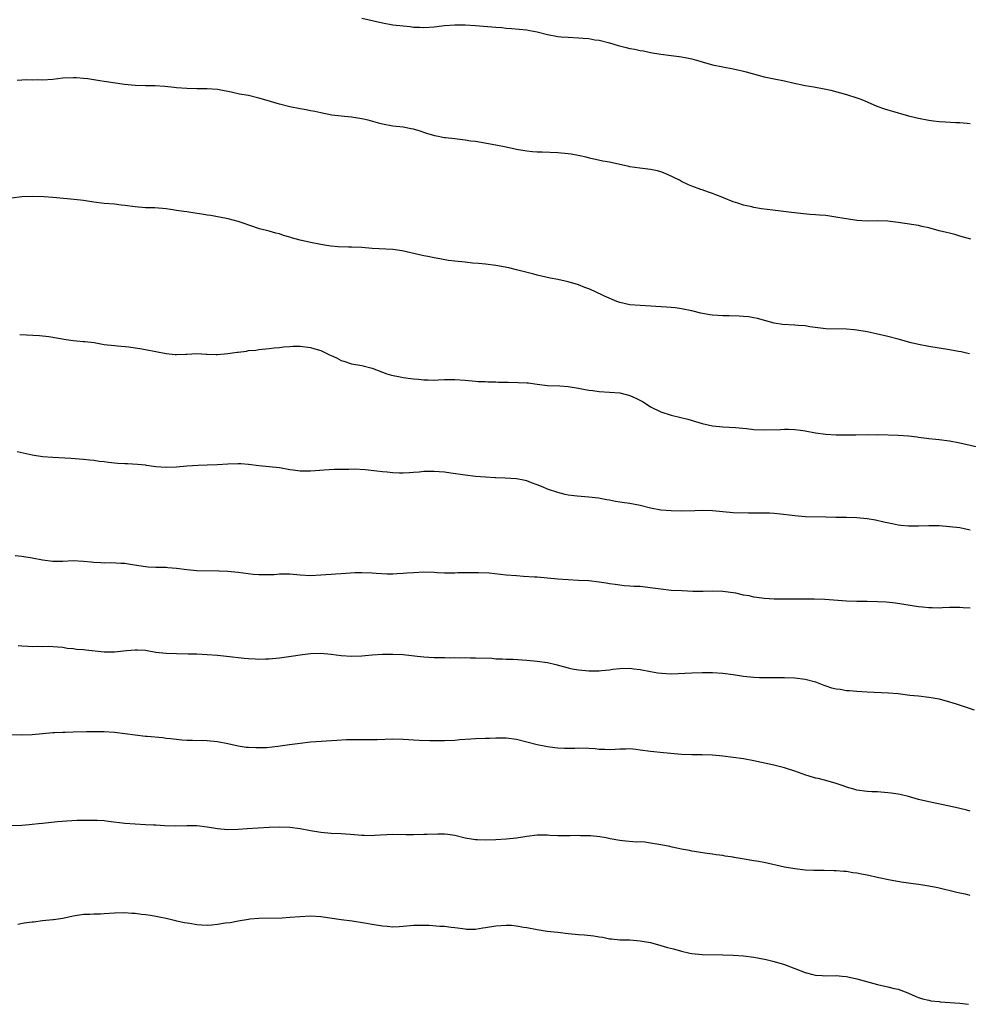
# Model space of a CAD drawing. Units: inches. Extents: x 2574000 to 2577000, y 1503000 to 1506000.
# Drawn here: x 2574223 to 2574407, y 1505439 to 1505630 of the extents above; entities that cross this region are included whole.
import ezdxf

# ---------------------------------------------------------------- set-up
doc = ezdxf.new("R2010")
doc.units = ezdxf.units.IN
doc.header["$MEASUREMENT"] = 0
doc.layers.add('LD25741503_10ft', color=120, linetype='Continuous')

msp = doc.modelspace()

# ---------------------------------------------------------------- linework, layer by layer
at = {"layer": 'LD25741503_10ft'}
for points, elevation in [([(2574289, 1505629.99), (2574293, 1505629.05), (2574295, 1505628.7), (2574297, 1505628.47), (2574298.34, 1505628.34), (2574299, 1505628.25), (2574300.21, 1505628.21), (2574301, 1505628.15), (2574303, 1505628.3), (2574304.48, 1505628.48), (2574305, 1505628.56), (2574307, 1505628.69), (2574309, 1505628.66), (2574311, 1505628.54), (2574315, 1505628.23), (2574316.15, 1505628.15), (2574317, 1505628.05), (2574317.99, 1505627.99), (2574321, 1505627.7), (2574321.58, 1505627.58), (2574323, 1505627.34), (2574325, 1505626.8), (2574327, 1505626.4), (2574327.62, 1505626.38), (2574329, 1505626.26), (2574331, 1505626.19), (2574331.92, 1505626.08), (2574333, 1505626.03), (2574334.2, 1505625.8), (2574335, 1505625.7), (2574337, 1505625.19), (2574338.68, 1505624.68), (2574340.27, 1505624.27), (2574341, 1505624.1), (2574341.94, 1505623.94), (2574343, 1505623.71), (2574343.63, 1505623.63), (2574345, 1505623.35), (2574347.01, 1505623.01), (2574349, 1505622.73), (2574350.54, 1505622.54), (2574351, 1505622.47), (2574351.68, 1505622.32), (2574353, 1505622.08), (2574354.33, 1505621.67), (2574355, 1505621.5), (2574357, 1505620.92), (2574359, 1505620.52), (2574361, 1505620.15), (2574361.93, 1505619.93), (2574363, 1505619.7), (2574363.54, 1505619.54), (2574367, 1505618.63), (2574369, 1505618.2), (2574371, 1505617.8), (2574372.56, 1505617.44), (2574375, 1505616.9), (2574376.65, 1505616.65), (2574377, 1505616.58), (2574378.35, 1505616.35), (2574379.98, 1505615.98), (2574383, 1505615.16), (2574385, 1505614.52), (2574385.75, 1505614.25), (2574387, 1505613.73), (2574388.91, 1505612.91), (2574390.38, 1505612.38), (2574391, 1505612.18), (2574391.93, 1505611.93), (2574393, 1505611.6), (2574393.48, 1505611.48), (2574395, 1505611.03), (2574397, 1505610.56), (2574399, 1505610.22), (2574399.91, 1505610.09), (2574401, 1505609.96), (2574402.15, 1505609.85), (2574404.24, 1505609.76), (2574405, 1505609.76), (2574406.4, 1505609.6), (2574407, 1505609.55)], 10090), ([(2574407.09, 1505587.09), (2574405, 1505587.72), (2574404, 1505588), (2574403, 1505588.25), (2574402.42, 1505588.42), (2574401, 1505588.76), (2574399, 1505589.29), (2574397.59, 1505589.59), (2574397, 1505589.75), (2574396.08, 1505589.92), (2574393, 1505590.35), (2574391.48, 1505590.52), (2574391, 1505590.59), (2574389, 1505590.64), (2574387, 1505590.6), (2574385, 1505590.71), (2574383, 1505591.03), (2574381.34, 1505591.34), (2574379, 1505591.67), (2574377.75, 1505591.75), (2574377, 1505591.84), (2574375.9, 1505591.89), (2574374.08, 1505592.08), (2574372.3, 1505592.3), (2574368.71, 1505592.71), (2574366.54, 1505593), (2574365, 1505593.26), (2574364.64, 1505593.36), (2574363, 1505593.71), (2574361.89, 1505594.11), (2574361, 1505594.37), (2574359.12, 1505595.12), (2574359, 1505595.18), (2574357.68, 1505595.68), (2574357, 1505596), (2574356.24, 1505596.24), (2574355, 1505596.67), (2574354.77, 1505596.77), (2574353, 1505597.36), (2574352.35, 1505597.65), (2574351, 1505598.32), (2574350.58, 1505598.58), (2574349.64, 1505599), (2574349.22, 1505599.22), (2574347.83, 1505599.83), (2574347, 1505600.15), (2574346.34, 1505600.34), (2574345, 1505600.63), (2574342.88, 1505600.88), (2574341, 1505601.16), (2574340.77, 1505601.23), (2574337, 1505602.04), (2574335.73, 1505602.27), (2574333.17, 1505602.83), (2574332.47, 1505603), (2574331.25, 1505603.25), (2574329.57, 1505603.57), (2574329, 1505603.65), (2574327, 1505603.86), (2574323.97, 1505603.97), (2574323, 1505603.98), (2574322.08, 1505604.08), (2574321, 1505604.17), (2574319, 1505604.53), (2574317, 1505604.96), (2574315, 1505605.36), (2574311, 1505606.04), (2574310.15, 1505606.15), (2574309, 1505606.33), (2574307.47, 1505606.53), (2574307, 1505606.56), (2574305.22, 1505606.78), (2574305, 1505606.79), (2574303.13, 1505607.13), (2574301.59, 1505607.59), (2574300.1, 1505608.1), (2574299, 1505608.43), (2574298.53, 1505608.53), (2574297, 1505608.81), (2574295, 1505609.04), (2574293, 1505609.42), (2574292.44, 1505609.56), (2574290.19, 1505610.19), (2574289, 1505610.47), (2574287, 1505610.77), (2574285, 1505610.94), (2574283.16, 1505611.16), (2574281, 1505611.59), (2574279.87, 1505611.86), (2574279, 1505612.03), (2574278.21, 1505612.21), (2574277, 1505612.42), (2574275, 1505612.8), (2574273, 1505613.28), (2574270.15, 1505614.15), (2574269, 1505614.47), (2574267, 1505614.95), (2574265.26, 1505615.26), (2574263.6, 1505615.6), (2574263, 1505615.77), (2574261.94, 1505615.94), (2574261, 1505616.14), (2574259, 1505616.26), (2574257, 1505616.25), (2574255, 1505616.31), (2574253, 1505616.49), (2574252.56, 1505616.56), (2574250.75, 1505616.75), (2574248.86, 1505616.86), (2574247, 1505616.86), (2574245, 1505616.89), (2574242.91, 1505617.09), (2574239, 1505617.68), (2574238.17, 1505617.83), (2574235.81, 1505618.19), (2574235, 1505618.29), (2574233.61, 1505618.39), (2574233, 1505618.42), (2574231, 1505618.31), (2574229, 1505618.11), (2574227, 1505617.98), (2574225.99, 1505618.01), (2574225, 1505617.98), (2574223.99, 1505618.01), (2574223, 1505617.97), (2574222.09, 1505617.91)], 10080), ([(2574406.88, 1505564.88), (2574406.25, 1505565), (2574405.23, 1505565.23), (2574404.7, 1505565.3), (2574403, 1505565.63), (2574399, 1505566.31), (2574397, 1505566.69), (2574395.55, 1505567), (2574393, 1505567.69), (2574391, 1505568.21), (2574388.75, 1505568.75), (2574387, 1505569.11), (2574385, 1505569.46), (2574384.5, 1505569.5), (2574383, 1505569.67), (2574379, 1505569.75), (2574375.87, 1505570.13), (2574375, 1505570.27), (2574373.64, 1505570.36), (2574373, 1505570.42), (2574370.56, 1505570.56), (2574369, 1505570.82), (2574365.71, 1505571.71), (2574365, 1505571.86), (2574364.03, 1505572.03), (2574363, 1505572.13), (2574362.19, 1505572.19), (2574360.24, 1505572.24), (2574359, 1505572.25), (2574357, 1505572.4), (2574356.46, 1505572.46), (2574354.77, 1505572.77), (2574353, 1505573.2), (2574351, 1505573.6), (2574349.77, 1505573.77), (2574349, 1505573.86), (2574348.07, 1505573.93), (2574343, 1505574.25), (2574341, 1505574.39), (2574339, 1505574.8), (2574338.44, 1505575), (2574336.06, 1505576.06), (2574334.05, 1505577), (2574333, 1505577.46), (2574332.27, 1505577.73), (2574331, 1505578.24), (2574329, 1505578.83), (2574327, 1505579.26), (2574325.53, 1505579.53), (2574323, 1505580.14), (2574322.33, 1505580.33), (2574319, 1505581.18), (2574317.52, 1505581.52), (2574315, 1505581.99), (2574313, 1505582.25), (2574311.61, 1505582.39), (2574310.47, 1505582.47), (2574309, 1505582.62), (2574307, 1505582.83), (2574305.82, 1505583), (2574303.43, 1505583.43), (2574303, 1505583.48), (2574301.75, 1505583.75), (2574301, 1505583.86), (2574298.46, 1505584.46), (2574296.83, 1505584.83), (2574295, 1505585.09), (2574291, 1505585.33), (2574289, 1505585.5), (2574287, 1505585.59), (2574286.41, 1505585.59), (2574284.36, 1505585.64), (2574283, 1505585.75), (2574282.14, 1505585.86), (2574281, 1505586.05), (2574279, 1505586.44), (2574277, 1505586.89), (2574275.34, 1505587.34), (2574275, 1505587.48), (2574273.81, 1505587.81), (2574273, 1505588.13), (2574272.28, 1505588.29), (2574271, 1505588.66), (2574269.11, 1505589.11), (2574265.73, 1505590.27), (2574265, 1505590.54), (2574263.04, 1505591.04), (2574261.38, 1505591.38), (2574261, 1505591.42), (2574259.67, 1505591.67), (2574259, 1505591.76), (2574257.95, 1505591.95), (2574256.2, 1505592.2), (2574255, 1505592.39), (2574254.45, 1505592.45), (2574253, 1505592.7), (2574252.72, 1505592.72), (2574251, 1505592.98), (2574248.84, 1505593.16), (2574247, 1505593.22), (2574245, 1505593.36), (2574243, 1505593.64), (2574242.29, 1505593.71), (2574241, 1505593.88), (2574239, 1505594.05), (2574237, 1505594.31), (2574235, 1505594.6), (2574233.2, 1505594.8), (2574229, 1505595.18), (2574227.3, 1505595.3), (2574225, 1505595.38), (2574223, 1505595.3), (2574221, 1505595.04)], 10070), ([(2574222.6, 1505568.6), (2574226.44, 1505568.44), (2574228.26, 1505568.26), (2574231.62, 1505567.62), (2574233, 1505567.45), (2574235, 1505567.28), (2574235.27, 1505567.27), (2574237.04, 1505567.04), (2574239, 1505566.71), (2574241, 1505566.46), (2574241.57, 1505566.43), (2574243.77, 1505566.23), (2574245, 1505566.06), (2574245.9, 1505565.9), (2574247, 1505565.73), (2574251, 1505564.92), (2574252.76, 1505564.76), (2574253, 1505564.72), (2574254.81, 1505564.81), (2574255, 1505564.81), (2574257, 1505564.93), (2574258.81, 1505564.81), (2574259, 1505564.82), (2574260.74, 1505564.74), (2574261, 1505564.75), (2574263, 1505564.93), (2574264.82, 1505565.18), (2574265, 1505565.22), (2574266.6, 1505565.4), (2574267, 1505565.49), (2574268.39, 1505565.61), (2574269, 1505565.71), (2574271, 1505565.91), (2574271.97, 1505566.03), (2574273, 1505566.11), (2574273.79, 1505566.21), (2574275, 1505566.3), (2574275.66, 1505566.34), (2574277, 1505566.37), (2574279, 1505566.12), (2574280.32, 1505565.68), (2574281, 1505565.49), (2574282.07, 1505565), (2574282.69, 1505564.69), (2574283, 1505564.53), (2574284.07, 1505564.07), (2574285, 1505563.59), (2574285.46, 1505563.46), (2574287, 1505562.95), (2574289, 1505562.58), (2574291, 1505562.07), (2574293, 1505561.29), (2574293.8, 1505561), (2574294.73, 1505560.73), (2574296.39, 1505560.39), (2574297, 1505560.29), (2574299, 1505560.01), (2574299.94, 1505559.94), (2574301, 1505559.82), (2574301.83, 1505559.83), (2574303, 1505559.78), (2574303.83, 1505559.83), (2574305, 1505559.88), (2574307, 1505559.91), (2574309, 1505559.74), (2574311, 1505559.55), (2574311.52, 1505559.52), (2574313, 1505559.49), (2574313.45, 1505559.45), (2574315, 1505559.44), (2574315.4, 1505559.4), (2574317.35, 1505559.35), (2574319.33, 1505559.33), (2574321, 1505559.25), (2574321.23, 1505559.23), (2574323, 1505558.99), (2574325, 1505558.75), (2574327.36, 1505558.64), (2574329, 1505558.51), (2574331, 1505558.2), (2574332, 1505558), (2574333, 1505557.84), (2574333.78, 1505557.78), (2574335, 1505557.56), (2574337, 1505557.44), (2574339, 1505557.29), (2574340.25, 1505557), (2574341, 1505556.81), (2574342.23, 1505556.23), (2574343.54, 1505555.53), (2574345, 1505554.62), (2574347, 1505553.65), (2574348.98, 1505552.98), (2574352.19, 1505552.19), (2574353.73, 1505551.73), (2574355, 1505551.33), (2574357, 1505550.88), (2574359, 1505550.69), (2574361.44, 1505550.56), (2574363.63, 1505550.37), (2574365, 1505550.22), (2574367, 1505550.12), (2574370.22, 1505550.22), (2574371, 1505550.28), (2574371.73, 1505550.27), (2574373, 1505550.2), (2574374.05, 1505550.05), (2574375, 1505549.94), (2574377, 1505549.57), (2574379, 1505549.28), (2574381, 1505549.16), (2574383, 1505549.16), (2574384.81, 1505549.19), (2574387, 1505549.21), (2574388.82, 1505549.18), (2574389.2, 1505549.2), (2574393, 1505549.09), (2574395, 1505548.97), (2574396.74, 1505548.74), (2574397, 1505548.73), (2574398.5, 1505548.5), (2574399, 1505548.46), (2574400.3, 1505548.3), (2574401, 1505548.23), (2574403, 1505547.98), (2574405, 1505547.61), (2574409, 1505546.7)], 10060), ([(2574407, 1505530.66), (2574405, 1505531.09), (2574403, 1505531.34), (2574401, 1505531.49), (2574399, 1505531.51), (2574397, 1505531.44), (2574395, 1505531.44), (2574393.57, 1505531.57), (2574393, 1505531.64), (2574391.87, 1505531.87), (2574390.25, 1505532.25), (2574388.6, 1505532.6), (2574387, 1505532.86), (2574385, 1505533.06), (2574383, 1505533.1), (2574380.9, 1505533.1), (2574379, 1505533.16), (2574375, 1505533.25), (2574373, 1505533.43), (2574372.49, 1505533.51), (2574370.2, 1505533.8), (2574369, 1505533.88), (2574368.06, 1505533.94), (2574365, 1505533.98), (2574364.02, 1505533.97), (2574361, 1505534.05), (2574359, 1505534.21), (2574357, 1505534.42), (2574355, 1505534.49), (2574353.58, 1505534.42), (2574351, 1505534.35), (2574349, 1505534.39), (2574347, 1505534.57), (2574345, 1505534.92), (2574343, 1505535.42), (2574341, 1505535.83), (2574339.96, 1505535.96), (2574339, 1505536.13), (2574338.2, 1505536.2), (2574337, 1505536.46), (2574336.52, 1505536.52), (2574334.87, 1505536.87), (2574333, 1505537.1), (2574330.76, 1505537.24), (2574329, 1505537.46), (2574328.4, 1505537.6), (2574327, 1505537.95), (2574325, 1505538.64), (2574324.13, 1505539), (2574323, 1505539.49), (2574321.88, 1505539.88), (2574321, 1505540.23), (2574320.34, 1505540.34), (2574319, 1505540.62), (2574316.76, 1505540.76), (2574315, 1505540.81), (2574314.83, 1505540.83), (2574313, 1505540.92), (2574311, 1505541.09), (2574309, 1505541.34), (2574306.26, 1505541.74), (2574305, 1505541.89), (2574304.01, 1505541.99), (2574303, 1505542.07), (2574301, 1505542.04), (2574300.07, 1505541.93), (2574299, 1505541.85), (2574298.23, 1505541.77), (2574297, 1505541.71), (2574296.29, 1505541.71), (2574295, 1505541.78), (2574293.91, 1505541.91), (2574293, 1505541.99), (2574291.86, 1505542.14), (2574289.6, 1505542.4), (2574287.5, 1505542.5), (2574286.45, 1505542.45), (2574283.59, 1505542.41), (2574281.7, 1505542.3), (2574279, 1505542.09), (2574278.1, 1505542.1), (2574277, 1505542.12), (2574275.68, 1505542.32), (2574275, 1505542.4), (2574273, 1505542.75), (2574269, 1505543.12), (2574267, 1505543.4), (2574265.52, 1505543.52), (2574265, 1505543.55), (2574263, 1505543.47), (2574261, 1505543.33), (2574259, 1505543.25), (2574257.21, 1505543.21), (2574255, 1505543.09), (2574253, 1505542.89), (2574251, 1505542.8), (2574249, 1505542.97), (2574247.23, 1505543.23), (2574247, 1505543.28), (2574245.43, 1505543.43), (2574243.52, 1505543.52), (2574243, 1505543.51), (2574241.63, 1505543.63), (2574241, 1505543.66), (2574239.8, 1505543.8), (2574239, 1505543.91), (2574238, 1505544), (2574237, 1505544.16), (2574236.21, 1505544.22), (2574235, 1505544.37), (2574232.55, 1505544.55), (2574229, 1505544.74), (2574227, 1505544.9), (2574225, 1505545.2), (2574222.12, 1505545.88)], 10050), ([(2574407, 1505515.51), (2574405.62, 1505515.62), (2574405, 1505515.69), (2574403, 1505515.66), (2574401.6, 1505515.6), (2574401, 1505515.56), (2574399.6, 1505515.6), (2574399, 1505515.59), (2574397.73, 1505515.73), (2574397, 1505515.8), (2574392.5, 1505516.5), (2574390.69, 1505516.69), (2574389, 1505516.79), (2574387, 1505516.84), (2574385, 1505516.84), (2574383, 1505516.9), (2574378.8, 1505517.2), (2574376.7, 1505517.3), (2574375, 1505517.31), (2574370.73, 1505517.27), (2574369, 1505517.31), (2574367, 1505517.43), (2574365.6, 1505517.6), (2574365, 1505517.7), (2574364.09, 1505517.91), (2574363, 1505518.09), (2574361.56, 1505518.44), (2574359, 1505518.8), (2574357, 1505518.84), (2574355.21, 1505518.79), (2574353.2, 1505518.8), (2574351.13, 1505518.87), (2574349, 1505518.97), (2574347, 1505519.2), (2574345.44, 1505519.44), (2574343, 1505519.72), (2574341.76, 1505519.76), (2574341, 1505519.83), (2574339.89, 1505519.89), (2574339, 1505519.97), (2574338.11, 1505520.11), (2574337, 1505520.25), (2574336.38, 1505520.38), (2574335, 1505520.58), (2574333, 1505520.82), (2574331, 1505520.93), (2574329, 1505521.01), (2574327, 1505521.17), (2574325, 1505521.38), (2574323, 1505521.53), (2574322.45, 1505521.55), (2574320.32, 1505521.68), (2574319, 1505521.79), (2574317, 1505521.97), (2574315.91, 1505522.09), (2574313.7, 1505522.3), (2574311.58, 1505522.42), (2574309.58, 1505522.42), (2574309, 1505522.37), (2574307.63, 1505522.37), (2574307, 1505522.32), (2574305, 1505522.35), (2574303.59, 1505522.41), (2574303, 1505522.45), (2574301, 1505522.51), (2574299, 1505522.41), (2574297.69, 1505522.31), (2574297, 1505522.24), (2574295.83, 1505522.17), (2574295, 1505522.13), (2574293.87, 1505522.13), (2574291.75, 1505522.25), (2574291, 1505522.34), (2574289, 1505522.41), (2574287.64, 1505522.36), (2574285, 1505522.22), (2574283.87, 1505522.13), (2574283, 1505522.09), (2574282.02, 1505521.98), (2574281, 1505521.91), (2574279, 1505521.81), (2574277, 1505521.95), (2574275, 1505522.13), (2574273.89, 1505522.11), (2574273, 1505522.11), (2574271.97, 1505522.03), (2574271, 1505521.98), (2574269, 1505522), (2574267.9, 1505522.1), (2574265, 1505522.43), (2574263, 1505522.62), (2574261.28, 1505522.72), (2574257, 1505522.77), (2574255.04, 1505522.96), (2574253, 1505523.25), (2574251.37, 1505523.37), (2574251, 1505523.42), (2574249.42, 1505523.42), (2574249, 1505523.45), (2574247.51, 1505523.51), (2574247, 1505523.55), (2574244.03, 1505524.03), (2574243, 1505524.18), (2574242.23, 1505524.23), (2574240.3, 1505524.3), (2574239, 1505524.27), (2574238.34, 1505524.34), (2574237, 1505524.41), (2574236.48, 1505524.48), (2574235, 1505524.62), (2574233, 1505524.69), (2574231, 1505524.59), (2574230.6, 1505524.6), (2574229, 1505524.59), (2574227, 1505524.83), (2574225, 1505525.22), (2574223, 1505525.57), (2574221.72, 1505525.72)], 10040), ([(2574222.29, 1505508.29), (2574223, 1505508.22), (2574224.18, 1505508.18), (2574225, 1505508.11), (2574226.14, 1505508.14), (2574227, 1505508.09), (2574228.14, 1505508.14), (2574230.03, 1505508.03), (2574231, 1505507.95), (2574231.81, 1505507.81), (2574233, 1505507.72), (2574233.6, 1505507.6), (2574235, 1505507.5), (2574235.43, 1505507.43), (2574239, 1505507.09), (2574241, 1505507.1), (2574243.35, 1505507.35), (2574245, 1505507.47), (2574245.47, 1505507.47), (2574247, 1505507.36), (2574247.32, 1505507.32), (2574249, 1505507.03), (2574251, 1505506.79), (2574253, 1505506.73), (2574255.29, 1505506.71), (2574257, 1505506.67), (2574259, 1505506.58), (2574261, 1505506.42), (2574263.91, 1505506.09), (2574265, 1505505.94), (2574266.16, 1505505.84), (2574267, 1505505.75), (2574268.28, 1505505.72), (2574269, 1505505.67), (2574270.26, 1505505.74), (2574271, 1505505.74), (2574273, 1505505.93), (2574275.72, 1505506.28), (2574277, 1505506.48), (2574277.47, 1505506.53), (2574279, 1505506.74), (2574281, 1505506.81), (2574283, 1505506.63), (2574285, 1505506.38), (2574287, 1505506.25), (2574289, 1505506.31), (2574289.64, 1505506.36), (2574291, 1505506.5), (2574293, 1505506.62), (2574295, 1505506.62), (2574297, 1505506.52), (2574299.74, 1505506.26), (2574301, 1505506.09), (2574301.96, 1505506.04), (2574303, 1505505.96), (2574304.06, 1505505.94), (2574305, 1505505.94), (2574306.09, 1505505.91), (2574307, 1505505.94), (2574308.09, 1505505.91), (2574309, 1505505.94), (2574310.08, 1505505.92), (2574311, 1505505.93), (2574314.19, 1505505.81), (2574315, 1505505.74), (2574316.28, 1505505.72), (2574317, 1505505.67), (2574318.36, 1505505.64), (2574321, 1505505.46), (2574323, 1505505.27), (2574324.97, 1505504.97), (2574326.6, 1505504.6), (2574329, 1505503.96), (2574329.8, 1505503.8), (2574331, 1505503.56), (2574333, 1505503.39), (2574335, 1505503.41), (2574335.48, 1505503.48), (2574337, 1505503.59), (2574337.7, 1505503.7), (2574339, 1505503.82), (2574341, 1505503.89), (2574341.77, 1505503.77), (2574343, 1505503.65), (2574345, 1505503.24), (2574346.4, 1505503), (2574347.1, 1505502.9), (2574349, 1505502.82), (2574353.02, 1505502.98), (2574355, 1505503.03), (2574357, 1505503.05), (2574359, 1505502.95), (2574361, 1505502.7), (2574363, 1505502.37), (2574365, 1505502.14), (2574366.12, 1505502.12), (2574367, 1505502.08), (2574367.92, 1505502.08), (2574369, 1505502.12), (2574369.9, 1505502.1), (2574371, 1505502.11), (2574373, 1505502), (2574375, 1505501.76), (2574377, 1505501.25), (2574377.64, 1505501), (2574378.59, 1505500.59), (2574379, 1505500.49), (2574380.11, 1505500.11), (2574381, 1505499.91), (2574381.8, 1505499.8), (2574383, 1505499.6), (2574383.59, 1505499.59), (2574385, 1505499.45), (2574387, 1505499.32), (2574391.12, 1505499.12), (2574393, 1505498.96), (2574395.31, 1505498.69), (2574397, 1505498.52), (2574399, 1505498.3), (2574399.84, 1505498.16), (2574401, 1505497.93), (2574403, 1505497.39), (2574404.25, 1505497), (2574407.79, 1505495.79)], 10030), ([(2574407, 1505476.17), (2574406.37, 1505476.37), (2574405, 1505476.71), (2574403, 1505477.16), (2574399, 1505477.97), (2574397, 1505478.45), (2574395, 1505479), (2574393.39, 1505479.39), (2574393, 1505479.47), (2574391.67, 1505479.67), (2574391, 1505479.75), (2574389, 1505479.9), (2574387.94, 1505479.94), (2574387, 1505480.01), (2574385, 1505480.26), (2574384.43, 1505480.43), (2574383, 1505480.82), (2574382.53, 1505481), (2574381, 1505481.52), (2574379, 1505482.1), (2574377.51, 1505482.49), (2574377, 1505482.59), (2574375.57, 1505483), (2574375.14, 1505483.14), (2574373, 1505483.92), (2574371, 1505484.56), (2574368.92, 1505485.08), (2574365, 1505485.91), (2574363, 1505486.3), (2574361, 1505486.59), (2574359, 1505486.83), (2574357, 1505487.02), (2574355, 1505487.1), (2574353, 1505487.1), (2574351, 1505487.17), (2574347.48, 1505487.48), (2574345, 1505487.73), (2574343, 1505488.02), (2574342.11, 1505488.1), (2574341, 1505488.25), (2574340.21, 1505488.21), (2574339, 1505488.22), (2574338.14, 1505488.14), (2574337, 1505488.08), (2574336.12, 1505488.12), (2574335, 1505488.14), (2574334.22, 1505488.23), (2574333, 1505488.31), (2574331, 1505488.36), (2574330.31, 1505488.31), (2574328.31, 1505488.31), (2574327, 1505488.37), (2574326.45, 1505488.45), (2574325, 1505488.62), (2574324.7, 1505488.7), (2574323, 1505489.02), (2574321, 1505489.56), (2574319, 1505490.08), (2574317, 1505490.32), (2574315.69, 1505490.31), (2574315, 1505490.32), (2574313.72, 1505490.28), (2574313, 1505490.28), (2574311, 1505490.22), (2574310.14, 1505490.14), (2574308.02, 1505489.98), (2574307, 1505489.88), (2574305, 1505489.79), (2574302.2, 1505489.8), (2574300.13, 1505489.87), (2574299, 1505489.94), (2574298.02, 1505489.98), (2574297, 1505490.06), (2574295, 1505490.1), (2574291.98, 1505490.02), (2574291, 1505489.98), (2574288, 1505490), (2574287, 1505490), (2574286.03, 1505489.97), (2574284.12, 1505489.88), (2574279, 1505489.54), (2574277, 1505489.32), (2574274.93, 1505489), (2574272.69, 1505488.69), (2574270.47, 1505488.47), (2574269, 1505488.42), (2574268.42, 1505488.42), (2574267, 1505488.5), (2574266.54, 1505488.54), (2574265, 1505488.79), (2574263, 1505489.21), (2574261, 1505489.59), (2574259, 1505489.8), (2574256.14, 1505489.86), (2574255, 1505489.87), (2574254.05, 1505489.95), (2574253, 1505490.04), (2574251.83, 1505490.17), (2574251, 1505490.29), (2574250.37, 1505490.37), (2574247.35, 1505490.65), (2574247, 1505490.67), (2574245, 1505490.89), (2574243, 1505491.18), (2574241, 1505491.43), (2574239, 1505491.54), (2574237.56, 1505491.56), (2574235.55, 1505491.55), (2574233, 1505491.51), (2574231.45, 1505491.45), (2574231, 1505491.45), (2574229.36, 1505491.36), (2574229, 1505491.36), (2574227, 1505491.19), (2574225, 1505491), (2574223, 1505490.89), (2574221, 1505490.94)], 10020), ([(2574407, 1505459.82), (2574406.06, 1505460.06), (2574405, 1505460.24), (2574404.41, 1505460.41), (2574400.72, 1505461.28), (2574399, 1505461.61), (2574397.79, 1505461.79), (2574397, 1505461.95), (2574395.94, 1505462.06), (2574395, 1505462.21), (2574393.63, 1505462.37), (2574391.16, 1505462.84), (2574389.26, 1505463.26), (2574387, 1505463.73), (2574385.93, 1505463.93), (2574385, 1505464.14), (2574384.23, 1505464.23), (2574383, 1505464.48), (2574382.49, 1505464.49), (2574381, 1505464.62), (2574380.62, 1505464.62), (2574378.65, 1505464.65), (2574377, 1505464.65), (2574376.68, 1505464.68), (2574375, 1505464.73), (2574373, 1505464.95), (2574371, 1505465.33), (2574367, 1505466.22), (2574365.54, 1505466.46), (2574365, 1505466.56), (2574363.15, 1505466.85), (2574361.18, 1505467.18), (2574361, 1505467.23), (2574359.46, 1505467.46), (2574359, 1505467.56), (2574357.71, 1505467.71), (2574357, 1505467.83), (2574355.94, 1505467.94), (2574353, 1505468.42), (2574352.52, 1505468.52), (2574351, 1505468.8), (2574349.2, 1505469.2), (2574348.72, 1505469.28), (2574347, 1505469.64), (2574345, 1505469.97), (2574343.87, 1505470.13), (2574343, 1505470.19), (2574342.18, 1505470.18), (2574339.56, 1505470.44), (2574339, 1505470.48), (2574337.18, 1505470.82), (2574336.35, 1505471), (2574335.18, 1505471.18), (2574333.36, 1505471.36), (2574331.4, 1505471.4), (2574331, 1505471.42), (2574329.36, 1505471.36), (2574329, 1505471.4), (2574327.35, 1505471.35), (2574327, 1505471.39), (2574325.44, 1505471.44), (2574325, 1505471.48), (2574323, 1505471.48), (2574321, 1505471.24), (2574319, 1505470.93), (2574317, 1505470.74), (2574315, 1505470.62), (2574313, 1505470.53), (2574311.4, 1505470.6), (2574311, 1505470.6), (2574310.65, 1505470.65), (2574309, 1505470.95), (2574307, 1505471.44), (2574305.63, 1505471.63), (2574305, 1505471.7), (2574303.72, 1505471.72), (2574301.66, 1505471.66), (2574301, 1505471.63), (2574299, 1505471.58), (2574297.57, 1505471.57), (2574295, 1505471.61), (2574291.44, 1505471.44), (2574291, 1505471.39), (2574289.44, 1505471.44), (2574289, 1505471.43), (2574287.57, 1505471.57), (2574285, 1505471.75), (2574283, 1505471.85), (2574281, 1505472.03), (2574279, 1505472.35), (2574277, 1505472.71), (2574275, 1505472.99), (2574273, 1505473.07), (2574271, 1505473.01), (2574266.73, 1505472.73), (2574265, 1505472.59), (2574263, 1505472.56), (2574261, 1505472.75), (2574259, 1505473.08), (2574257, 1505473.3), (2574255, 1505473.29), (2574252.76, 1505473.24), (2574250.7, 1505473.3), (2574249, 1505473.42), (2574248.57, 1505473.43), (2574247, 1505473.53), (2574245, 1505473.62), (2574243, 1505473.78), (2574239.82, 1505474.18), (2574239, 1505474.26), (2574237.66, 1505474.34), (2574235.63, 1505474.37), (2574235, 1505474.35), (2574233.66, 1505474.34), (2574231.75, 1505474.25), (2574229.91, 1505474.09), (2574227, 1505473.78), (2574226.28, 1505473.72), (2574225, 1505473.57), (2574224.46, 1505473.54), (2574223, 1505473.41), (2574221, 1505473.31)], 10010), ([(2574222.26, 1505454.26), (2574223.5, 1505454.5), (2574225, 1505454.71), (2574225.27, 1505454.73), (2574227, 1505454.94), (2574229, 1505455.14), (2574229.17, 1505455.17), (2574231, 1505455.41), (2574233, 1505455.83), (2574235, 1505456.19), (2574236.21, 1505456.21), (2574237, 1505456.27), (2574238.27, 1505456.27), (2574239, 1505456.29), (2574241, 1505456.42), (2574243, 1505456.49), (2574244.38, 1505456.38), (2574245, 1505456.36), (2574246.21, 1505456.21), (2574247, 1505456.13), (2574247.98, 1505455.98), (2574249, 1505455.8), (2574249.67, 1505455.67), (2574251, 1505455.38), (2574252.56, 1505455), (2574253, 1505454.91), (2574254.55, 1505454.55), (2574255.58, 1505454.42), (2574257, 1505454.18), (2574257.88, 1505454.12), (2574259, 1505454.07), (2574259.9, 1505454.1), (2574261, 1505454.22), (2574262.48, 1505454.48), (2574263.41, 1505454.59), (2574265, 1505454.92), (2574267, 1505455.23), (2574267.25, 1505455.25), (2574269, 1505455.39), (2574273.5, 1505455.5), (2574275, 1505455.58), (2574277, 1505455.75), (2574279, 1505455.85), (2574281, 1505455.72), (2574285, 1505455.16), (2574287.12, 1505454.88), (2574289.47, 1505454.53), (2574291, 1505454.25), (2574293, 1505453.92), (2574293.87, 1505453.87), (2574295, 1505453.76), (2574296.19, 1505453.81), (2574297, 1505453.86), (2574299, 1505454.02), (2574301, 1505454.04), (2574302.02, 1505454.02), (2574304.14, 1505453.86), (2574305, 1505453.84), (2574306.33, 1505453.67), (2574307, 1505453.61), (2574309, 1505453.31), (2574309.29, 1505453.29), (2574311, 1505453.3), (2574312.45, 1505453.55), (2574313, 1505453.61), (2574315, 1505453.92), (2574316.03, 1505453.97), (2574317, 1505454.05), (2574318.02, 1505454.02), (2574319, 1505453.93), (2574320.31, 1505453.69), (2574321, 1505453.6), (2574323, 1505453.19), (2574324.91, 1505452.91), (2574327, 1505452.7), (2574329, 1505452.46), (2574331, 1505452.27), (2574332.2, 1505452.2), (2574334, 1505452), (2574335, 1505451.81), (2574335.7, 1505451.7), (2574337, 1505451.42), (2574337.39, 1505451.39), (2574339, 1505451.22), (2574341, 1505451.18), (2574343, 1505451.03), (2574345, 1505450.66), (2574347, 1505450.12), (2574348.25, 1505449.75), (2574349.45, 1505449.45), (2574351, 1505448.99), (2574352.62, 1505448.62), (2574353, 1505448.55), (2574355, 1505448.38), (2574359, 1505448.31), (2574361, 1505448.23), (2574363, 1505448.1), (2574365, 1505447.86), (2574365.74, 1505447.74), (2574367.4, 1505447.4), (2574369, 1505446.99), (2574371, 1505446.41), (2574373, 1505445.66), (2574375, 1505444.86), (2574376.49, 1505444.49), (2574377, 1505444.35), (2574378.31, 1505444.3), (2574379, 1505444.25), (2574381, 1505444.29), (2574382.16, 1505444.16), (2574383, 1505444.1), (2574385, 1505443.67), (2574389, 1505442.56), (2574391, 1505442.12), (2574392.24, 1505441.76), (2574393, 1505441.63), (2574394.91, 1505440.91), (2574395, 1505440.85), (2574396.31, 1505440.31), (2574397, 1505440), (2574397.74, 1505439.74), (2574399, 1505439.48), (2574399.37, 1505439.38), (2574401, 1505439.22), (2574401.19, 1505439.19), (2574405, 1505438.9), (2574406.7, 1505438.7)], 10000)]:
    msp.add_lwpolyline(points, dxfattribs=dict(at, elevation=elevation))

doc.saveas('drawing.dxf')
